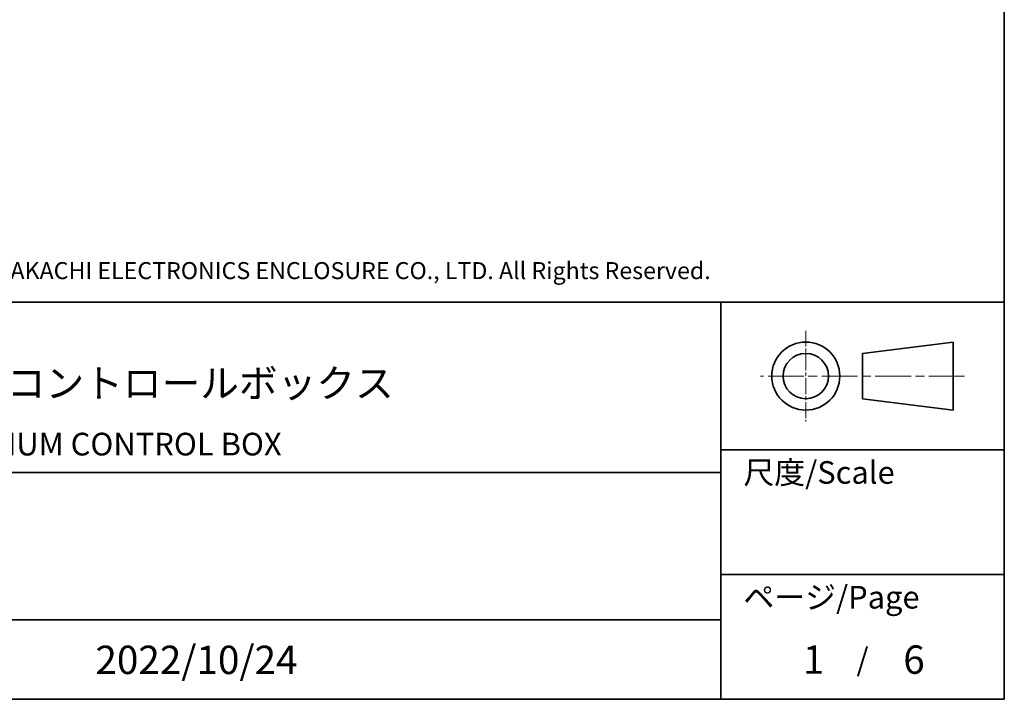
# Model space of a CAD drawing. Units: millimetres. Extents: x 10 to 8531, y 5 to 1972.
# Drawn here: x 212 to 270, y 5 to 45 of the extents above; entities that cross this region are included whole.
import ezdxf
from ezdxf.enums import TextEntityAlignment as Align

# ---------------------------------------------------------------- set-up
doc = ezdxf.new("R2010")
doc.units = ezdxf.units.MM
doc.header["$LTSCALE"] = 0.666667
doc.linetypes.add('CHAIN', pattern=[0.3543, 0.2362, -0.0295, 0.0591, -0.0295])
doc.layers.add('Border (ISO)', color=7, linetype='Continuous', lineweight=35)
doc.layers.add('Title (ISO)', color=7, linetype='Continuous', lineweight=35)
doc.styles.add('Note Text (TK)', font='MS PGothic.ttf')
doc.styles.add('takachi1', font='MS PGothic.ttf', dxfattribs={"height": 2.5})
doc.styles.add('文字スタイル67', font='arial.ttf')

# ---------------------------------------------------------------- blocks, each defined once
blk = doc.blocks.new('図面枠 tk図枠')
at = {"layer": 'Border (ISO)'}
for p in [(405.5, 289), (14.5, 8)]:
    blk.add_line(p, (405.5, 8), dxfattribs=at)
blk = doc.blocks.new('表題欄 tk表題欄')
at = {"layer": 'Title (ISO)'}
for p, q in [((74.709, 244.053), (255.709, 244.053)), ((230.709, 244.053), (230.709, 209.053)), ((255.709, 244.053), (255.709, 209.053)), ((243.209, 239.553), (251.209, 240.553)), ((251.209, 234.553), (251.209, 240.553)), ((243.209, 239.553), (243.209, 235.553)), ((243.209, 235.553), (251.209, 234.553)), ((230.709, 231.053), (255.709, 231.053)), ((74.709, 229.053), (230.709, 229.053)), ((230.709, 220.053), (255.709, 220.053)), ((149.709, 216.053), (230.709, 216.053)), ((255.709, 209.053), (74.709, 209.053))]:
    blk.add_line(p, q, dxfattribs=at)
at = {"layer": 'Title (ISO)', "color": 4, "linetype": 'CHAIN', "lineweight": 18, "ltscale": 8.88956}
blk.add_line((238.209, 241.553), (238.209, 233.553), dxfattribs=at)
at = {"layer": 'Title (ISO)', "color": 4, "linetype": 'CHAIN', "lineweight": 18, "ltscale": 20.001633}
blk.add_line((252.209, 237.553), (234.209, 237.553), dxfattribs=at)
at = {"layer": 'Title (ISO)'}
for radius in [3, 2]:
    blk.add_circle((238.209, 237.553), radius, dxfattribs=at)
at = {"layer": 'Title (ISO)', "color": 1, "char_height": 2, "attachment_point": 4, "line_spacing_factor": 1.5, "style": 'Note Text (TK)'}
for s, insert in [('\\fＭＳ Ｐゴシック|b0|i0;{\\H2.0000;尺度/Scale}', (232.709, 229.053)), ('\\fＭＳ Ｐゴシック|b0|i0;{\\H2.0000;ページ/Page}', (232.709, 218.053))]:
    blk.add_mtext(s, dxfattribs=dict(at, insert=insert))
at = {"layer": 'Title (ISO)', "color": 7, "insert": (243.209, 212.553), "char_height": 2, "attachment_point": 5, "line_spacing_factor": 1.5, "style": 'Note Text (TK)'}
blk.add_mtext('\\fＭＳ Ｐゴシック|b0|i0;{\\H2.0000;/}', dxfattribs=at)
at = {"layer": 'Title (ISO)', "color": 7}
for tag, p, height, style in [('<品名>_001', (157.538, 235.668), 2.5, 'Note Text (TK)'), ('<Title>_001', (157.709, 230.552), 2, '文字スタイル67'), ('作成日_001', (175.582, 211.281), 2.5, 'Note Text (TK)'), ('<ページ_No.>_001', (237.949, 211.303), 2.5, 'Note Text (TK)'), ('<総ページ数>_001', (246.8, 211.303), 2.5, 'Note Text (TK)')]:
    blk.add_attdef(tag, p, '', height=height, dxfattribs=dict(at, style=style))
at = {"layer": 'Title (ISO)', "color": 7, "style": 'Note Text (TK)'}
blk.add_attdef('<尺度>', text='', height=2.5, dxfattribs=at).set_placement((243.209, 223.553), align=Align.MIDDLE_CENTER)

msp = doc.modelspace()

# ---------------------------------------------------------------- block references
at = {"xscale": 0.6666666666666666, "yscale": 0.6666666666666666, "zscale": 0.6666666666666666}
msp.add_blockref('図面枠 tk図枠', (0, 0), dxfattribs=at)
msp.add_blockref('表題欄 tk表題欄', (99.86078, -134.03516), dxfattribs=at).add_auto_attribs({'<品名>_001': 'アルミコントロールボックス', '作成日_001': '2022/10/24', '<Title>_001': 'ALUMINIUM CONTROL BOX', '<ページ_No.>_001': '1', '<総ページ数>_001': '6'})

# ---------------------------------------------------------------- texts
at = {"insert": (151.86554, 31.03054), "char_height": 1, "attachment_point": 1, "style": 'takachi1'}
msp.add_mtext_dynamic_manual_height_columns('{\\fMeiryo UI|b0|i0|c128|p50;本図面および付帯する部品図の著作権は株式会社タカチ電機工業に帰属します。 / Copyright (C)  TAKACHI ELECTRONICS ENCLOSURE CO., LTD. All Rights Reserved.}', width=125.1811303, gutter_width=8.25, heights=[0], dxfattribs=at)

doc.saveas('drawing.dxf')
